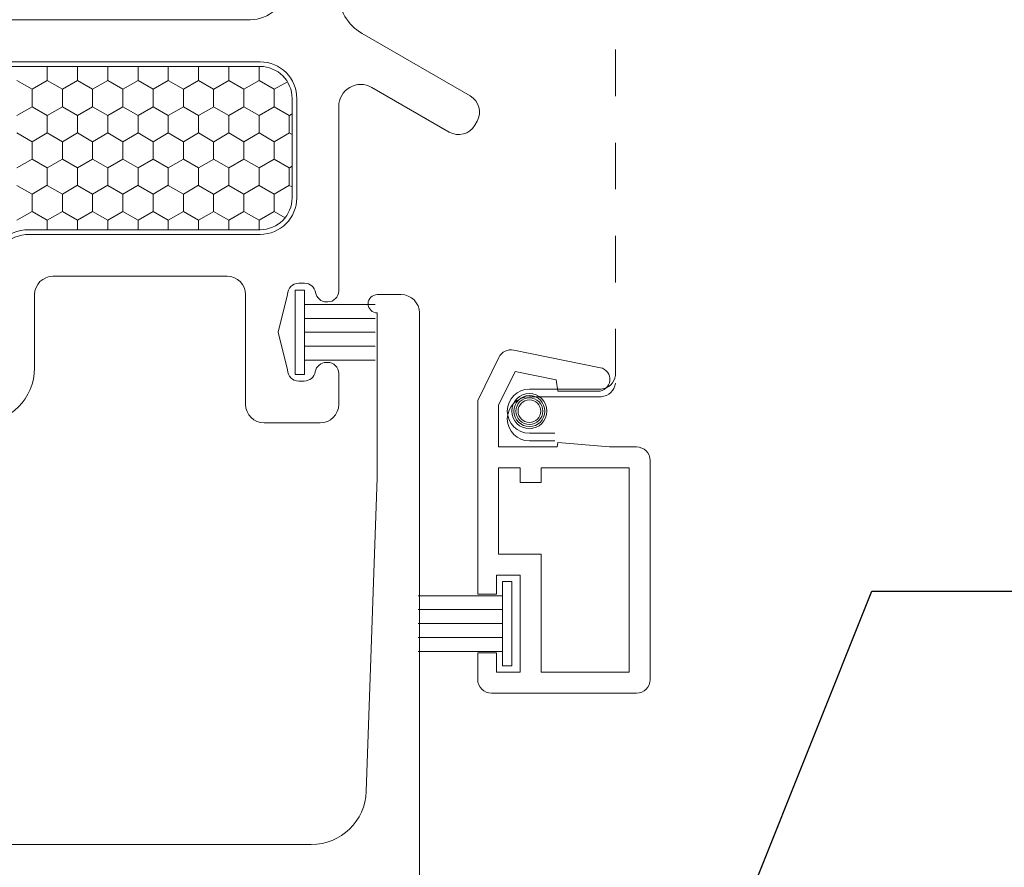
# Model space of a CAD drawing. Units: inches. Extents: x -498 to 909, y 157 to 829.
# Drawn here: x 450 to 452, y 292 to 294 of the extents above; entities that cross this region are included whole.
import ezdxf
from ezdxf import colors
from ezdxf.entities.mleader import LeaderData, LeaderLine
from ezdxf.math import Vec2, Vec3

# ---------------------------------------------------------------- set-up
doc = ezdxf.new("R2010")
doc.units = ezdxf.units.IN
doc.header["$MEASUREMENT"] = 0
doc.linetypes.add('DOT2', pattern=[0.125, 0, -0.125])
doc.layers.add('1', color=2, linetype='Continuous', lineweight=9)
doc.layers.add('3', color=3, linetype='Continuous', lineweight=18)
doc.layers.add('Dimensions', color=7, linetype='Continuous')
doc.styles.get("Standard").update_dxf_attribs({"font": 'arial.ttf'})

msp = doc.modelspace()

# ---------------------------------------------------------------- linework, layer by layer
at = {"layer": '1', "color": 5, "linetype": 'DOT2', "ltscale": 0.25}
msp.add_line((450.91482, 293.04806), (450.91482, 295.42847), dxfattribs=at)
at = {"layer": '1', "color": 5}
for p, q in [((448.72609, 293.81232), (450.1306, 293.81232)), ((450.37073, 293.78285), (450.6029, 293.6488)), ((448.99381, 293.72176), (450.15199, 293.72176)), ((450.5579, 293.57086), (450.3916, 293.66688)), ((450.23073, 293.64302), (450.23073, 293.42988)), ((450.32073, 293.62596), (450.32073, 293.2298)), ((450.61754, 293.59416), (450.61254, 293.5855)), ((450.15199, 293.35114), (449.65617, 293.35114)), ((450.08136, 293.26114), (449.70735, 293.26114)), ((450.2474, 293.24617), (450.23473, 293.24617)), ((449.66798, 293.22177), (449.66798, 293.06429)), ((450.12073, 292.98618), (450.12073, 293.22177)), ((450.21073, 293.22217), (450.19105, 293.14118)), ((450.40341, 293.22177), (450.45459, 293.22177)), ((450.29711, 293.20617), (450.29441, 293.20617)), ((450.40341, 292.82807), (450.40341, 293.1824)), ((450.49396, 293.1824), (450.49396, 291.13516)), ((450.19105, 293.14118), (450.21073, 293.06018)), ((450.29406, 293.07618), (450.29673, 293.07618)), ((450.32073, 293.05218), (450.32073, 292.98618)), ((450.23473, 293.03618), (450.24673, 293.03618)), ((450.28073, 292.94618), (450.16073, 292.94618)), ((450.37984, 292.15464), (450.40341, 292.82807)), ((449.13963, 292.04067), (450.2618, 292.04067))]:
    msp.add_line(p, q, dxfattribs=at)
at = {"layer": '1'}
for p, q in [((448.99381, 293.71176), (450.15199, 293.71176)), ((450.22073, 293.64302), (450.22073, 293.42988)), ((450.15199, 293.36114), (449.65617, 293.36114))]:
    msp.add_line(p, q, dxfattribs=at)
at = {"layer": '1', "color": 2, "linetype": 'Continuous'}
for p, q in [((449.69502, 293.71176, 0.00001), (449.69502, 293.68157, 0.00001)), ((449.75998, 293.71176, 0.00001), (449.75998, 293.68157, 0.00001)), ((449.82493, 293.71176, 0.00001), (449.82493, 293.68157, 0.00001)), ((449.88988, 293.71176, 0.00001), (449.88988, 293.68157, 0.00001)), ((449.95483, 293.71176, 0.00001), (449.95483, 293.68157, 0.00001)), ((450.01978, 293.71176, 0.00001), (450.01978, 293.68157, 0.00001)), ((450.08473, 293.71176, 0.00001), (450.08473, 293.68157, 0.00001)), ((450.14969, 293.71176, 0.00001), (450.14969, 293.68157, 0.00001)), ((449.66255, 293.66273, 0.00001), (449.63008, 293.68148, 0.00001)), ((449.6951, 293.68153, 0.00001), (449.66262, 293.66278, 0.00001)), ((449.7275, 293.66273, 0.00001), (449.69503, 293.68148, 0.00001)), ((449.76005, 293.68153, 0.00001), (449.72757, 293.66278, 0.00001)), ((449.79246, 293.66273, 0.00001), (449.75998, 293.68148, 0.00001)), ((449.825, 293.68153, 0.00001), (449.79253, 293.66278, 0.00001)), ((449.85741, 293.66273, 0.00001), (449.82493, 293.68148, 0.00001)), ((449.88995, 293.68153, 0.00001), (449.85748, 293.66278, 0.00001)), ((449.92236, 293.66273, 0.00001), (449.88988, 293.68148, 0.00001)), ((449.95491, 293.68153, 0.00001), (449.92243, 293.66278, 0.00001)), ((449.98731, 293.66273, 0.00001), (449.95484, 293.68148, 0.00001)), ((450.01986, 293.68153, 0.00001), (449.98738, 293.66278, 0.00001)), ((450.05226, 293.66273, 0.00001), (450.01979, 293.68148, 0.00001)), ((450.08481, 293.68153, 0.00001), (450.05233, 293.66278, 0.00001)), ((450.11722, 293.66273, 0.00001), (450.08474, 293.68148, 0.00001)), ((450.14976, 293.68153, 0.00001), (450.11729, 293.66278, 0.00001)), ((450.18217, 293.66273, 0.00001), (450.14969, 293.68148, 0.00001)), ((450.21051, 293.6791, 0.00001), (450.18224, 293.66278, 0.00001)), ((449.66255, 293.66282, 0.00001), (449.66255, 293.62532, 0.00001)), ((449.7275, 293.66282, 0.00001), (449.7275, 293.62532, 0.00001)), ((449.79245, 293.66282, 0.00001), (449.79245, 293.62532, 0.00001)), ((449.8574, 293.66282, 0.00001), (449.8574, 293.62532, 0.00001)), ((449.92236, 293.66282, 0.00001), (449.92236, 293.62532, 0.00001)), ((449.98731, 293.66282, 0.00001), (449.98731, 293.62532, 0.00001)), ((450.05226, 293.66282, 0.00001), (450.05226, 293.62532, 0.00001)), ((450.11721, 293.66282, 0.00001), (450.11721, 293.62532, 0.00001)), ((450.18216, 293.66282, 0.00001), (450.18216, 293.62532, 0.00001)), ((449.66262, 293.62528, 0.00001), (449.63015, 293.60653, 0.00001)), ((449.69503, 293.60648, 0.00001), (449.66255, 293.62523, 0.00001)), ((449.72757, 293.62528, 0.00001), (449.6951, 293.60653, 0.00001)), ((449.75998, 293.60648, 0.00001), (449.7275, 293.62523, 0.00001)), ((449.79253, 293.62528, 0.00001), (449.76005, 293.60653, 0.00001)), ((449.82493, 293.60648, 0.00001), (449.79246, 293.62523, 0.00001)), ((449.85748, 293.62528, 0.00001), (449.825, 293.60653, 0.00001)), ((449.88988, 293.60648, 0.00001), (449.85741, 293.62523, 0.00001)), ((449.92243, 293.62528, 0.00001), (449.88995, 293.60653, 0.00001)), ((449.95484, 293.60648, 0.00001), (449.92236, 293.62523, 0.00001)), ((449.98738, 293.62528, 0.00001), (449.95491, 293.60653, 0.00001)), ((450.01979, 293.60648, 0.00001), (449.98731, 293.62523, 0.00001)), ((450.05233, 293.62528, 0.00001), (450.01986, 293.60653, 0.00001)), ((450.08474, 293.60648, 0.00001), (450.05226, 293.62523, 0.00001)), ((450.11729, 293.62528, 0.00001), (450.08481, 293.60653, 0.00001)), ((450.14969, 293.60648, 0.00001), (450.11722, 293.62523, 0.00001)), ((450.18224, 293.62528, 0.00001), (450.14976, 293.60653, 0.00001)), ((450.21464, 293.60648, 0.00001), (450.18217, 293.62523, 0.00001)), ((449.69502, 293.60657, 0.00001), (449.69502, 293.56907, 0.00001)), ((449.75998, 293.60657, 0.00001), (449.75998, 293.56907, 0.00001)), ((449.82493, 293.60657, 0.00001), (449.82493, 293.56907, 0.00001)), ((449.88988, 293.60657, 0.00001), (449.88988, 293.56907, 0.00001)), ((449.95483, 293.60657, 0.00001), (449.95483, 293.56907, 0.00001)), ((450.01978, 293.60657, 0.00001), (450.01978, 293.56907, 0.00001)), ((450.08473, 293.60657, 0.00001), (450.08473, 293.56907, 0.00001)), ((450.14969, 293.60657, 0.00001), (450.14969, 293.56907, 0.00001)), ((450.21464, 293.60657, 0.00001), (450.21464, 293.56907, 0.00001)), ((450.22073, 293.61, 0.00001), (450.21471, 293.60653, 0.00001)), ((449.66255, 293.55023, 0.00001), (449.63008, 293.56898, 0.00001)), ((449.66255, 293.55032, 0.00001), (449.66255, 293.51282, 0.00001)), ((449.6951, 293.56903, 0.00001), (449.66262, 293.55028, 0.00001)), ((449.7275, 293.55023, 0.00001), (449.69503, 293.56898, 0.00001)), ((449.7275, 293.55032, 0.00001), (449.7275, 293.51282, 0.00001)), ((449.76005, 293.56903, 0.00001), (449.72757, 293.55028, 0.00001)), ((449.79246, 293.55023, 0.00001), (449.75998, 293.56898, 0.00001)), ((449.79245, 293.55032, 0.00001), (449.79245, 293.51282, 0.00001)), ((449.825, 293.56903, 0.00001), (449.79253, 293.55028, 0.00001)), ((449.85741, 293.55023, 0.00001), (449.82493, 293.56898, 0.00001)), ((449.8574, 293.55032, 0.00001), (449.8574, 293.51282, 0.00001)), ((449.88995, 293.56903, 0.00001), (449.85748, 293.55028, 0.00001)), ((449.92236, 293.55023, 0.00001), (449.88988, 293.56898, 0.00001)), ((449.92236, 293.55032, 0.00001), (449.92236, 293.51282, 0.00001)), ((449.95491, 293.56903, 0.00001), (449.92243, 293.55028, 0.00001)), ((449.98731, 293.55023, 0.00001), (449.95484, 293.56898, 0.00001)), ((449.98731, 293.55032, 0.00001), (449.98731, 293.51282, 0.00001)), ((450.01986, 293.56903, 0.00001), (449.98738, 293.55028, 0.00001)), ((450.05226, 293.55023, 0.00001), (450.01979, 293.56898, 0.00001)), ((450.05226, 293.55032, 0.00001), (450.05226, 293.51282, 0.00001)), ((450.08481, 293.56903, 0.00001), (450.05233, 293.55028, 0.00001)), ((450.11722, 293.55023, 0.00001), (450.08474, 293.56898, 0.00001)), ((450.11721, 293.55032, 0.00001), (450.11721, 293.51282, 0.00001)), ((450.14976, 293.56903, 0.00001), (450.11729, 293.55028, 0.00001)), ((450.18217, 293.55023, 0.00001), (450.14969, 293.56898, 0.00001)), ((450.18216, 293.55032, 0.00001), (450.18216, 293.51282, 0.00001)), ((450.21471, 293.56903, 0.00001), (450.18224, 293.55028, 0.00001)), ((450.22073, 293.56547, 0.00001), (450.21464, 293.56898, 0.00001)), ((449.66262, 293.51278, 0.00001), (449.63015, 293.49403, 0.00001)), ((449.69503, 293.49398, 0.00001), (449.66255, 293.51273, 0.00001)), ((449.72757, 293.51278, 0.00001), (449.6951, 293.49403, 0.00001)), ((449.75998, 293.49398, 0.00001), (449.7275, 293.51273, 0.00001)), ((449.79253, 293.51278, 0.00001), (449.76005, 293.49403, 0.00001)), ((449.82493, 293.49398, 0.00001), (449.79246, 293.51273, 0.00001)), ((449.85748, 293.51278, 0.00001), (449.825, 293.49403, 0.00001)), ((449.88988, 293.49398, 0.00001), (449.85741, 293.51273, 0.00001)), ((449.92243, 293.51278, 0.00001), (449.88995, 293.49403, 0.00001)), ((449.95484, 293.49398, 0.00001), (449.92236, 293.51273, 0.00001)), ((449.98738, 293.51278, 0.00001), (449.95491, 293.49403, 0.00001)), ((450.01979, 293.49398, 0.00001), (449.98731, 293.51273, 0.00001)), ((450.05233, 293.51278, 0.00001), (450.01986, 293.49403, 0.00001)), ((450.08474, 293.49398, 0.00001), (450.05226, 293.51273, 0.00001)), ((450.11729, 293.51278, 0.00001), (450.08481, 293.49403, 0.00001)), ((450.14969, 293.49398, 0.00001), (450.11722, 293.51273, 0.00001)), ((450.18224, 293.51278, 0.00001), (450.14976, 293.49403, 0.00001)), ((450.21464, 293.49398, 0.00001), (450.18217, 293.51273, 0.00001)), ((449.69502, 293.49407, 0.00001), (449.69502, 293.45657, 0.00001)), ((449.75998, 293.49407, 0.00001), (449.75998, 293.45657, 0.00001)), ((449.82493, 293.49407, 0.00001), (449.82493, 293.45657, 0.00001)), ((449.88988, 293.49407, 0.00001), (449.88988, 293.45657, 0.00001)), ((449.95483, 293.49407, 0.00001), (449.95483, 293.45657, 0.00001)), ((450.01978, 293.49407, 0.00001), (450.01978, 293.45657, 0.00001)), ((450.08473, 293.49407, 0.00001), (450.08473, 293.45657, 0.00001)), ((450.14969, 293.49407, 0.00001), (450.14969, 293.45657, 0.00001)), ((450.21464, 293.49407, 0.00001), (450.21464, 293.45657, 0.00001)), ((450.22073, 293.4975, 0.00001), (450.21471, 293.49403, 0.00001)), ((449.66255, 293.43773, 0.00001), (449.63008, 293.45648, 0.00001)), ((449.6951, 293.45653, 0.00001), (449.66262, 293.43778, 0.00001)), ((449.7275, 293.43773, 0.00001), (449.69503, 293.45648, 0.00001)), ((449.76005, 293.45653, 0.00001), (449.72757, 293.43778, 0.00001)), ((449.79246, 293.43773, 0.00001), (449.75998, 293.45648, 0.00001)), ((449.825, 293.45653, 0.00001), (449.79253, 293.43778, 0.00001)), ((449.85741, 293.43773, 0.00001), (449.82493, 293.45648, 0.00001)), ((449.88995, 293.45653, 0.00001), (449.85748, 293.43778, 0.00001)), ((449.92236, 293.43773, 0.00001), (449.88988, 293.45648, 0.00001)), ((449.95491, 293.45653, 0.00001), (449.92243, 293.43778, 0.00001)), ((449.98731, 293.43773, 0.00001), (449.95484, 293.45648, 0.00001)), ((450.01986, 293.45653, 0.00001), (449.98738, 293.43778, 0.00001)), ((450.05226, 293.43773, 0.00001), (450.01979, 293.45648, 0.00001)), ((450.08481, 293.45653, 0.00001), (450.05233, 293.43778, 0.00001)), ((450.11722, 293.43773, 0.00001), (450.08474, 293.45648, 0.00001)), ((450.14976, 293.45653, 0.00001), (450.11729, 293.43778, 0.00001)), ((450.18217, 293.43773, 0.00001), (450.14969, 293.45648, 0.00001)), ((450.21471, 293.45653, 0.00001), (450.18224, 293.43778, 0.00001)), ((450.22073, 293.45297, 0.00001), (450.21464, 293.45648, 0.00001)), ((449.66255, 293.43782, 0.00001), (449.66255, 293.40032, 0.00001)), ((449.7275, 293.43782, 0.00001), (449.7275, 293.40032, 0.00001)), ((449.79245, 293.43782, 0.00001), (449.79245, 293.40032, 0.00001)), ((449.8574, 293.43782, 0.00001), (449.8574, 293.40032, 0.00001)), ((449.92236, 293.43782, 0.00001), (449.92236, 293.40032, 0.00001)), ((449.98731, 293.43782, 0.00001), (449.98731, 293.40032, 0.00001)), ((450.05226, 293.43782, 0.00001), (450.05226, 293.40032, 0.00001)), ((450.11721, 293.43782, 0.00001), (450.11721, 293.40032, 0.00001)), ((450.18216, 293.43782, 0.00001), (450.18216, 293.40032, 0.00001)), ((449.66262, 293.40028, 0.00001), (449.63015, 293.38153, 0.00001)), ((449.69503, 293.38148, 0.00001), (449.66255, 293.40023, 0.00001)), ((449.69502, 293.38157, 0.00001), (449.69502, 293.36114, 0.00001)), ((449.72757, 293.40028, 0.00001), (449.6951, 293.38153, 0.00001)), ((449.75998, 293.38148, 0.00001), (449.7275, 293.40023, 0.00001)), ((449.75998, 293.38157, 0.00001), (449.75998, 293.36114, 0.00001)), ((449.79253, 293.40028, 0.00001), (449.76005, 293.38153, 0.00001)), ((449.82493, 293.38148, 0.00001), (449.79246, 293.40023, 0.00001)), ((449.82493, 293.38157, 0.00001), (449.82493, 293.36114, 0.00001)), ((449.85748, 293.40028, 0.00001), (449.825, 293.38153, 0.00001)), ((449.88988, 293.38148, 0.00001), (449.85741, 293.40023, 0.00001)), ((449.88988, 293.38157, 0.00001), (449.88988, 293.36114, 0.00001)), ((449.92243, 293.40028, 0.00001), (449.88995, 293.38153, 0.00001)), ((449.95484, 293.38148, 0.00001), (449.92236, 293.40023, 0.00001)), ((449.95483, 293.38157, 0.00001), (449.95483, 293.36114, 0.00001)), ((449.98738, 293.40028, 0.00001), (449.95491, 293.38153, 0.00001)), ((450.01979, 293.38148, 0.00001), (449.98731, 293.40023, 0.00001)), ((450.01978, 293.38157, 0.00001), (450.01978, 293.36114, 0.00001)), ((450.05233, 293.40028, 0.00001), (450.01986, 293.38153, 0.00001)), ((450.08474, 293.38148, 0.00001), (450.05226, 293.40023, 0.00001)), ((450.08473, 293.38157, 0.00001), (450.08473, 293.36114, 0.00001)), ((450.11729, 293.40028, 0.00001), (450.08481, 293.38153, 0.00001)), ((450.14969, 293.38148, 0.00001), (450.11722, 293.40023, 0.00001)), ((450.14969, 293.38157, 0.00001), (450.14969, 293.36114, 0.00001)), ((450.18224, 293.40028, 0.00001), (450.14976, 293.38153, 0.00001)), ((450.20552, 293.38675, 0.00001), (450.18217, 293.40023, 0.00001))]:
    msp.add_line(p, q, dxfattribs=at)
at = {"layer": '1', "color": 4}
for p, q in [((450.61896, 292.9947), (450.66417, 293.0868)), ((450.69658, 293.10272), (450.88221, 293.06484)), ((450.69923, 293.05637), (450.66384, 292.98428)), ((450.78743, 293.03838), (450.69923, 293.05637)), ((450.79076, 293.01418), (450.78743, 293.03838)), ((450.72989, 293.00233), (450.88421, 293.00233)), ((450.8771, 293.01418), (450.79076, 293.01418)), ((450.61896, 292.5781), (450.61896, 292.9947)), ((450.66384, 292.98428), (450.66384, 292.89464)), ((450.66384, 292.89464), (450.78937, 292.89464)), ((450.78427, 292.90738), (450.72989, 292.90738)), ((450.78937, 292.89464), (450.79076, 292.90448)), ((450.79076, 292.90448), (450.90205, 292.89464)), ((450.90205, 292.89464), (450.95951, 292.89464)), ((450.98904, 292.86511), (450.98904, 292.39542)), ((450.7103, 292.84975), (450.66384, 292.84975)), ((450.66384, 292.84975), (450.66384, 292.66432)), ((450.7103, 292.81826), (450.7103, 292.84975)), ((450.75518, 292.84975), (450.75518, 292.81826)), ((450.94416, 292.84975), (450.75518, 292.84975)), ((450.94416, 292.41078), (450.94416, 292.84975)), ((450.75518, 292.81826), (450.7103, 292.81826)), ((450.66384, 292.66432), (450.75518, 292.66432)), ((450.75518, 292.66432), (450.75518, 292.41078)), ((450.7103, 292.61944), (450.65912, 292.61944)), ((450.65912, 292.61944), (450.65912, 292.5781)), ((450.7103, 292.41078), (450.7103, 292.61944)), ((450.65912, 292.5781), (450.61896, 292.5781)), ((450.61896, 292.39542), (450.61896, 292.45212)), ((450.61896, 292.45212), (450.65912, 292.45212)), ((450.65912, 292.45212), (450.65912, 292.41078)), ((450.65912, 292.41078), (450.7103, 292.41078)), ((450.75518, 292.41078), (450.94416, 292.41078)), ((450.95951, 292.3659), (450.64849, 292.3659))]:
    msp.add_line(p, q, dxfattribs=at)
msp.add_lwpolyline([(450.78427, 292.92406), (450.72989, 292.92406, -1), (450.72989, 293.01901), (450.88421, 293.01901, 0.3525451), (450.91482, 293.04806)], format="xyb", dxfattribs=at)
msp.add_circle((450.72989, 292.97153), 0.03773, dxfattribs=at)
at = {"layer": '1', "color": 2}
for radius in [0.03325, 0.02876, 0.02427]:
    msp.add_circle((450.72989, 292.97153), radius, dxfattribs=at)
at = {"layer": '1', "color": 5}
for centre, radius, start, end in [((450.1306, 293.89106), 0.07874, 270, 354.89986), ((450.42073, 293.86945), 0.1, 180, 240), ((450.15199, 293.64302), 0.07874, 0, 90), ((450.36798, 293.62596), 0.04724, 60, 180), ((450.5829, 293.61416), 0.04, 330, 60), ((450.5779, 293.6055), 0.04, 240, 330), ((450.15199, 293.42988), 0.07874, 270, 360), ((449.65617, 293.2724), 0.07874, 90, 180), ((449.70735, 293.22177), 0.03937, 90, 180), ((450.08136, 293.22177), 0.03937, 360, 90), ((450.23473, 293.22217), 0.024, 90, 180), ((450.2474, 293.22217), 0.024, 9.20997, 90), ((450.29441, 293.2298), 0.02362, 189.20997, 270), ((450.29711, 293.2298), 0.02362, 270, 0), ((450.40341, 293.20208), 0.01968, 90, 270), ((450.45459, 293.1824), 0.03937, 0, 90), ((449.54987, 293.06429), 0.11811, 270, 0), ((450.29406, 293.05218), 0.024, 90, 170.40593), ((450.29673, 293.05218), 0.024, 360, 90), ((450.23473, 293.06018), 0.024, 180, 270), ((450.24673, 293.06018), 0.024, 270, 350.40593), ((450.16073, 292.98618), 0.04, 180, 270), ((450.28073, 292.98618), 0.04, 270, 0), ((450.2618, 292.15878), 0.11811, 270, 357.99547)]:
    msp.add_arc(centre, radius, start, end, dxfattribs=at)
at = {"layer": '1'}
for centre, radius, start, end in [((450.15199, 293.64302), 0.06874, 0, 90), ((450.15199, 293.42988), 0.06874, 270, 360), ((449.65617, 293.2724), 0.08874, 90, 180)]:
    msp.add_arc(centre, radius, start, end, dxfattribs=at)
at = {"layer": '1', "color": 4}
for centre, radius, start, end in [((450.69068, 293.07379), 0.02953, 78.467, 153.85477), ((450.8771, 293.03977), 0.02559, 270, 78.467), ((450.88148, 293.03586), 0.03365, 274.65997, 352.33939), ((450.72989, 292.95486), 0.04747, 90, 270), ((450.95951, 292.86511), 0.02953, 0, 90), ((450.64849, 292.39542), 0.02953, 180, 270), ((450.95951, 292.39542), 0.02953, 270, 360)]:
    msp.add_arc(centre, radius, start, end, dxfattribs=at)
at = {"layer": '3'}
for p, q in [((450.22708, 293.05033), (450.22708, 293.23133)), ((450.22708, 293.23133), (450.24708, 293.23133)), ((450.24708, 293.23133), (450.24708, 293.05033)), ((450.24708, 293.20083), (450.39861, 293.20083)), ((450.24708, 293.17083), (450.39861, 293.17083)), ((450.24708, 293.14083), (450.39861, 293.14083)), ((450.24708, 293.11083), (450.39861, 293.11083)), ((450.24708, 293.08083), (450.39861, 293.08083)), ((450.24708, 293.05033), (450.22708, 293.05033)), ((450.69187, 292.60561), (450.67187, 292.60561)), ((450.67187, 292.60561), (450.67187, 292.42461)), ((450.69187, 292.42461), (450.69187, 292.60561)), ((450.67187, 292.57511), (450.49082, 292.57511)), ((450.67187, 292.54511), (450.49082, 292.54511)), ((450.67187, 292.51511), (450.49082, 292.51511)), ((450.67187, 292.48511), (450.49082, 292.48511)), ((450.67187, 292.45511), (450.49082, 292.45511)), ((450.67187, 292.42461), (450.69187, 292.42461))]:
    msp.add_line(p, q, dxfattribs=at)

# ---------------------------------------------------------------- leaders
at = {"layer": 'Dimensions'}
ml = msp.add_multileader_mtext('Standard', dxfattribs=at)
ml.set_content('NARROW PERIMETER\\Pw/ OPTIONAL\\PNAILING FIN', color=256)
ml.set_leader_properties()
ml.build(insert=Vec2(0, 0))
ml.multileader.update_dxf_attribs({"dogleg_length": 0.36, "arrow_head_size": 0.18})
ctx = ml.context
ctx.base_point, ctx.char_height, ctx.arrow_head_size, ctx.landing_gap_size, ctx.plane_origin = Vec3(451.8246, 292.58482), 0.15, 0.18, 0.09, Vec3(451.03682, 291.51141)
notes = []
notes.append((ctx, [(0, (1, 1, 0), (451.4646, 292.58482), (1, 0), 0.36, [(0, [(451.03682, 291.51141)], 0, [])])]))
ctx.mtext.insert, ctx.mtext.flow_direction = Vec3(451.9146, 292.6611), 5
for ctx, leaders in notes:
    for number, flags, end, landing, length, lines in leaders:
        leader = LeaderData()
        leader.index, (leader.has_last_leader_line, leader.has_dogleg_vector, leader.attachment_direction) = number, flags
        leader.last_leader_point, leader.dogleg_vector, leader.dogleg_length = Vec3(end), Vec3(landing), length
        for number, points, colour, breaks in lines:
            line = LeaderLine()
            line.index, line.vertices, line.color, line.breaks = number, Vec3.list(points), colors.encode_raw_color(colour), breaks
            leader.lines.append(line)
        ctx.leaders.append(leader)

doc.saveas('drawing.dxf')
